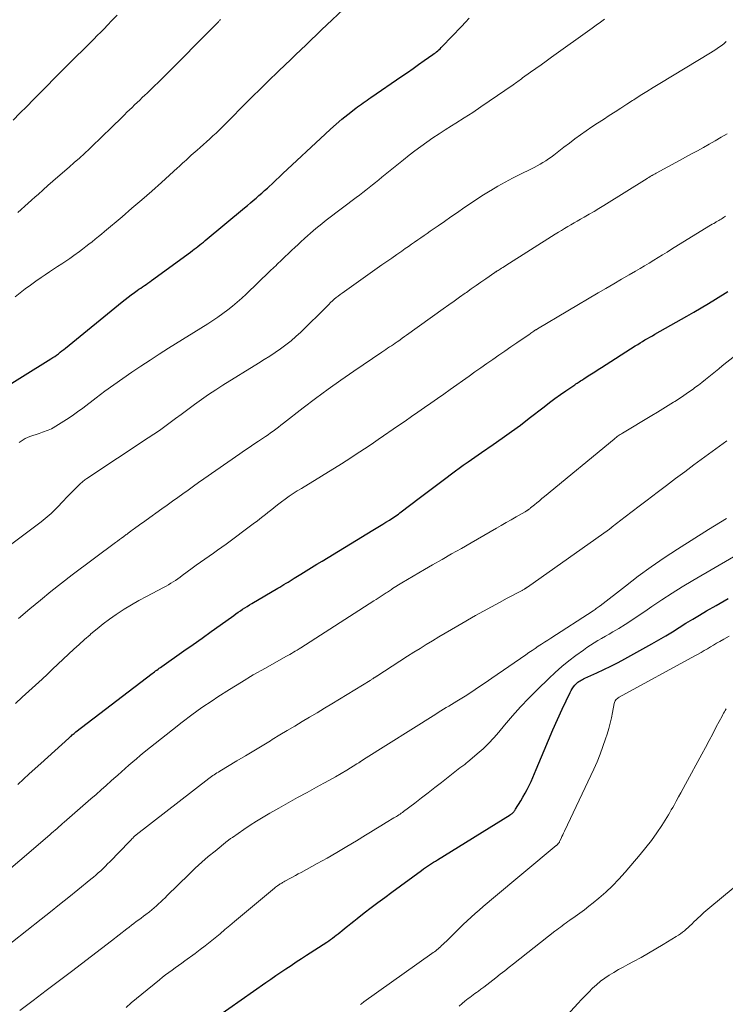
# Model space of a CAD drawing. Units: feet. Extents: x 1924996 to 1930043, y 530000 to 535000.
# Drawn here: x 1926457 to 1926571, y 531511 to 531671 of the extents above; entities that cross this region are included whole.
import ezdxf

# ---------------------------------------------------------------- set-up
doc = ezdxf.new("R2010")
doc.units = ezdxf.units.FT
doc.header["$LTSCALE"] = 100
doc.header["$MEASUREMENT"] = 0
doc.layers.add('CONTOUR INDEX', color=32, linetype='Continuous', lineweight=25)
doc.layers.add('CONTOUR INTERMEDIATE', color=40, linetype='Continuous', lineweight=15)

msp = doc.modelspace()

# ---------------------------------------------------------------- linework, layer by layer
at = {"layer": 'CONTOUR INDEX', "flags": 128}
for points, elevation in [([(1926512.82, 531657.47), (1926513.13, 531657.68), (1926513.44, 531657.89), (1926513.75, 531658.1), (1926518.75, 531661.56), (1926519.67, 531662.19), (1926520.58, 531662.83), (1926521.48, 531663.46), (1926522.39, 531664.1), (1926523.79, 531665.09), (1926524, 531665.23), (1926524.2, 531665.38), (1926524.4, 531665.54), (1926524.59, 531665.7), (1926524.78, 531665.86), (1926524.96, 531666.03), (1926525.14, 531666.2), (1926525.31, 531666.38), (1926528.43, 531669.65), (1926529.06, 531670.33), (1926529.69, 531671)], 920), ([(1926452.19, 531609.76), (1926461.9, 531615.76), (1926462.21, 531615.95), (1926462.51, 531616.16), (1926462.81, 531616.37), (1926463.11, 531616.58), (1926463.4, 531616.81), (1926463.69, 531617.03), (1926463.97, 531617.26), (1926464.26, 531617.49), (1926473.43, 531624.98), (1926473.92, 531625.37), (1926474.42, 531625.76), (1926474.92, 531626.14), (1926475.43, 531626.51), (1926475.87, 531626.82), (1926476.16, 531627.03), (1926476.45, 531627.23), (1926476.75, 531627.44), (1926477.04, 531627.63), (1926477.34, 531627.83), (1926477.63, 531628.03), (1926477.92, 531628.24), (1926478.21, 531628.45), (1926484.54, 531633.07), (1926484.84, 531633.3), (1926485.14, 531633.52), (1926485.44, 531633.75), (1926485.73, 531633.98), (1926486.02, 531634.21), (1926486.31, 531634.45), (1926486.6, 531634.69), (1926486.89, 531634.92), (1926493.28, 531640.24), (1926493.75, 531640.63), (1926494.22, 531641.03), (1926494.68, 531641.42), (1926495.15, 531641.82), (1926495.61, 531642.22), (1926496.08, 531642.62), (1926496.53, 531643.03), (1926496.98, 531643.44), (1926497.23, 531643.66), (1926497.8, 531644.19), (1926498.37, 531644.72), (1926498.93, 531645.25), (1926499.5, 531645.78), (1926506.32, 531652.18), (1926507.21, 531653), (1926508.12, 531653.8), (1926509.05, 531654.58), (1926509.99, 531655.34), (1926511.3, 531656.37), (1926511.6, 531656.59), (1926511.9, 531656.82), (1926512.21, 531657.04), (1926512.51, 531657.25), (1926512.82, 531657.47)], 920), ([(1926456.54, 531546.76), (1926458.39, 531548.46), (1926460.24, 531550.16), (1926464.8, 531554.29), (1926464.85, 531554.33), (1926464.89, 531554.37), (1926464.94, 531554.41), (1926464.98, 531554.45), (1926465.03, 531554.49), (1926465.07, 531554.53), (1926465.12, 531554.57), (1926465.16, 531554.61), (1926465.36, 531554.79), (1926465.51, 531554.91), (1926465.66, 531555.04), (1926465.81, 531555.16), (1926465.96, 531555.28), (1926478.29, 531564.73), (1926478.48, 531564.88), (1926478.67, 531565.02), (1926478.87, 531565.16), (1926479.07, 531565.31), (1926479.26, 531565.45), (1926479.46, 531565.59), (1926479.66, 531565.73), (1926479.86, 531565.87), (1926483.46, 531568.4), (1926484.93, 531569.44), (1926486.4, 531570.48), (1926487.86, 531571.53), (1926489.32, 531572.58), (1926491.53, 531574.16), (1926491.88, 531574.42), (1926492.24, 531574.67), (1926492.61, 531574.92), (1926492.97, 531575.16), (1926493.34, 531575.4), (1926493.71, 531575.63), (1926494.08, 531575.86), (1926494.46, 531576.09), (1926498.66, 531578.56), (1926499, 531578.76), (1926499.34, 531578.96), (1926499.67, 531579.17), (1926500, 531579.37), (1926500.34, 531579.58), (1926500.67, 531579.78), (1926501, 531579.99), (1926501.33, 531580.19), (1926502.4, 531580.85), (1926503.26, 531581.39), (1926504.13, 531581.92), (1926505, 531582.45), (1926505.87, 531582.98), (1926514.08, 531587.96), (1926514.61, 531588.29), (1926515.14, 531588.61), (1926515.67, 531588.94), (1926516.19, 531589.27), (1926516.75, 531589.63), (1926517, 531589.78), (1926517.24, 531589.94), (1926517.48, 531590.1), (1926517.72, 531590.27), (1926517.96, 531590.43), (1926518.2, 531590.6), (1926518.43, 531590.77), (1926518.67, 531590.95), (1926521.58, 531593.15), (1926522.66, 531593.97), (1926523.74, 531594.79), (1926524.82, 531595.61), (1926525.9, 531596.43), (1926526.83, 531597.14), (1926527.44, 531597.6), (1926528.06, 531598.05), (1926528.69, 531598.5), (1926529.33, 531598.94), (1926529.5, 531599.05), (1926530.05, 531599.43), (1926530.6, 531599.81), (1926531.15, 531600.18), (1926531.7, 531600.56), (1926533.57, 531601.85), (1926535.05, 531602.89), (1926536.52, 531603.95), (1926537.97, 531605.03), (1926539.4, 531606.12), (1926541.82, 531608), (1926542.69, 531608.66), (1926543.57, 531609.32), (1926544.46, 531609.95), (1926545.35, 531610.58), (1926546.79, 531611.56), (1926546.98, 531611.69), (1926547.16, 531611.81), (1926547.35, 531611.93), (1926547.53, 531612.05), (1926547.72, 531612.17), (1926547.91, 531612.29), (1926548.09, 531612.41), (1926548.28, 531612.53), (1926548.98, 531612.98), (1926549.51, 531613.33), (1926550.05, 531613.67), (1926550.59, 531614.02), (1926551.13, 531614.36), (1926556.6, 531617.85), (1926556.99, 531618.09), (1926557.39, 531618.34), (1926557.78, 531618.58), (1926558.17, 531618.81), (1926558.57, 531619.05), (1926558.97, 531619.28), (1926559.37, 531619.51), (1926559.77, 531619.74), (1926564.94, 531622.67), (1926566.11, 531623.34), (1926567.28, 531624.02), (1926568.45, 531624.72), (1926569.61, 531625.42), (1926571.62, 531626.66)], 940), ([(1926488.73, 531509.02), (1926496.71, 531514.64), (1926497.53, 531515.21), (1926498.35, 531515.78), (1926499.17, 531516.34), (1926499.99, 531516.89), (1926500.82, 531517.44), (1926501.65, 531517.99), (1926502.48, 531518.54), (1926503.31, 531519.08), (1926506.59, 531521.22), (1926506.91, 531521.43), (1926507.22, 531521.65), (1926507.53, 531521.87), (1926507.84, 531522.1), (1926508.15, 531522.33), (1926508.45, 531522.57), (1926508.75, 531522.81), (1926509.05, 531523.05), (1926509.47, 531523.39), (1926509.97, 531523.8), (1926510.48, 531524.21), (1926511, 531524.62), (1926511.51, 531525.02), (1926512.67, 531525.93), (1926513.78, 531526.79), (1926514.88, 531527.63), (1926516, 531528.46), (1926517.12, 531529.29), (1926521.98, 531532.84), (1926522.29, 531533.06), (1926522.61, 531533.29), (1926522.93, 531533.51), (1926523.25, 531533.72), (1926523.57, 531533.93), (1926523.89, 531534.14), (1926524.22, 531534.35), (1926524.55, 531534.55), (1926536.3, 531541.83), (1926536.38, 531541.88), (1926536.46, 531541.93), (1926536.54, 531541.99), (1926536.62, 531542.05), (1926536.69, 531542.11), (1926536.76, 531542.17), (1926536.83, 531542.24), (1926536.89, 531542.31), (1926536.92, 531542.34), (1926536.99, 531542.44), (1926537.06, 531542.53), (1926537.13, 531542.63), (1926537.19, 531542.73), (1926538.04, 531544.1), (1926538.4, 531544.71), (1926538.75, 531545.33), (1926539.09, 531545.95), (1926539.41, 531546.59), (1926539.71, 531547.23), (1926540.01, 531547.87), (1926540.29, 531548.52), (1926540.56, 531549.18), (1926541.81, 531552.25), (1926542.51, 531553.95), (1926543.23, 531555.64), (1926543.98, 531557.31), (1926544.75, 531558.98), (1926546.02, 531561.68), (1926546.18, 531561.99), (1926546.36, 531562.28), (1926546.57, 531562.56), (1926546.79, 531562.83), (1926546.96, 531563.01), (1926547.12, 531563.17), (1926547.28, 531563.32), (1926547.45, 531563.45), (1926547.64, 531563.58), (1926547.83, 531563.69), (1926548.02, 531563.8), (1926548.22, 531563.9), (1926548.42, 531563.99), (1926550.35, 531564.86), (1926551.51, 531565.4), (1926552.66, 531565.96), (1926553.8, 531566.54), (1926554.93, 531567.15), (1926559.3, 531569.55), (1926560.43, 531570.19), (1926561.54, 531570.84), (1926562.64, 531571.51), (1926563.73, 531572.2), (1926564.81, 531572.89), (1926565.91, 531573.57), (1926567.01, 531574.23), (1926568.13, 531574.88), (1926569.71, 531575.79), (1926571.63, 531576.88)], 960)]:
    msp.add_lwpolyline(points, dxfattribs=dict(at, elevation=elevation))
at = {"layer": 'CONTOUR INTERMEDIATE', "flags": 128}
for points, elevation in [([(1926455.76, 531654.46), (1926456.86, 531655.57), (1926457.97, 531656.68), (1926459.07, 531657.79), (1926460.17, 531658.9), (1926461.27, 531660.01), (1926462.37, 531661.12), (1926463.77, 531662.53), (1926464.38, 531663.14), (1926464.99, 531663.75), (1926465.6, 531664.36), (1926466.22, 531664.97), (1926466.83, 531665.57), (1926467.44, 531666.18), (1926468.05, 531666.78), (1926468.67, 531667.39), (1926468.87, 531667.6), (1926469.42, 531668.15), (1926469.97, 531668.7), (1926470.52, 531669.26), (1926471.06, 531669.83), (1926471.79, 531670.59), (1926472.62, 531671.45)], 908), ([(1926456.09, 531625.8), (1926456.91, 531626.45), (1926457.74, 531627.1), (1926458.58, 531627.72), (1926459.44, 531628.33), (1926460.33, 531628.94), (1926460.98, 531629.39), (1926461.65, 531629.84), (1926462.31, 531630.28), (1926462.98, 531630.71), (1926463.65, 531631.14), (1926464.32, 531631.59), (1926464.97, 531632.04), (1926465.62, 531632.51), (1926466.51, 531633.16), (1926467.04, 531633.55), (1926467.55, 531633.94), (1926468.07, 531634.34), (1926468.58, 531634.74), (1926469.09, 531635.15), (1926469.59, 531635.56), (1926470.09, 531635.98), (1926470.59, 531636.39), (1926473.42, 531638.78), (1926475.03, 531640.16), (1926476.64, 531641.54), (1926478.23, 531642.95), (1926479.81, 531644.36), (1926482.4, 531646.7), (1926482.68, 531646.95), (1926482.96, 531647.21), (1926483.24, 531647.47), (1926483.52, 531647.73), (1926483.8, 531647.98), (1926484.08, 531648.24), (1926484.36, 531648.49), (1926484.65, 531648.75), (1926485.58, 531649.56), (1926486.1, 531650.02), (1926486.62, 531650.49), (1926487.13, 531650.95), (1926487.65, 531651.42), (1926488.16, 531651.89), (1926488.67, 531652.36), (1926489.17, 531652.84), (1926489.66, 531653.33), (1926494.37, 531658.05), (1926494.91, 531658.6), (1926495.46, 531659.15), (1926496.01, 531659.69), (1926496.56, 531660.24), (1926497.11, 531660.78), (1926497.66, 531661.32), (1926498.22, 531661.86), (1926498.78, 531662.4), (1926499.87, 531663.43), (1926500.71, 531664.24), (1926501.56, 531665.04), (1926502.4, 531665.85), (1926503.24, 531666.66), (1926504.09, 531667.47), (1926504.93, 531668.27), (1926505.77, 531669.08), (1926506.62, 531669.88), (1926509.25, 531672.38)], 916), ([(1926456.55, 531639.48), (1926457.1, 531639.99), (1926457.66, 531640.49), (1926458.22, 531641), (1926458.78, 531641.5), (1926459.34, 531642), (1926459.82, 531642.42), (1926460.62, 531643.13), (1926461.42, 531643.83), (1926462.23, 531644.54), (1926463.03, 531645.25), (1926464.86, 531646.85), (1926465.69, 531647.58), (1926466.51, 531648.31), (1926467.32, 531649.06), (1926468.13, 531649.81), (1926468.93, 531650.57), (1926469.73, 531651.33), (1926470.53, 531652.1), (1926471.32, 531652.87), (1926473.81, 531655.31), (1926474.22, 531655.72), (1926474.63, 531656.12), (1926475.04, 531656.51), (1926475.46, 531656.91), (1926475.88, 531657.31), (1926476.29, 531657.7), (1926476.71, 531658.1), (1926477.13, 531658.49), (1926477.49, 531658.84), (1926478.09, 531659.41), (1926478.68, 531659.99), (1926479.26, 531660.57), (1926479.85, 531661.15), (1926488.95, 531670.3), (1926489.03, 531670.39), (1926489.12, 531670.47), (1926489.2, 531670.56), (1926489.29, 531670.64), (1926489.35, 531670.71), (1926489.4, 531670.76)], 912), ([(1926456.76, 531602.17), (1926457.07, 531602.42), (1926457.4, 531602.64), (1926457.74, 531602.84), (1926458.1, 531603.01), (1926458.47, 531603.16), (1926459.97, 531603.67), (1926460.27, 531603.77), (1926460.56, 531603.87), (1926460.85, 531603.97), (1926461.14, 531604.06), (1926461.43, 531604.17), (1926461.71, 531604.28), (1926461.99, 531604.42), (1926462.26, 531604.57), (1926463.54, 531605.36), (1926464.44, 531605.93), (1926465.33, 531606.52), (1926466.19, 531607.14), (1926467.05, 531607.77), (1926469.22, 531609.44), (1926470.64, 531610.51), (1926472.08, 531611.56), (1926473.53, 531612.59), (1926475, 531613.6), (1926476.47, 531614.59), (1926477.96, 531615.56), (1926479.46, 531616.53), (1926480.96, 531617.48), (1926487.31, 531621.44), (1926488.14, 531621.97), (1926488.96, 531622.52), (1926489.76, 531623.1), (1926490.56, 531623.69), (1926491.33, 531624.3), (1926492.09, 531624.93), (1926492.83, 531625.58), (1926493.55, 531626.26), (1926497.38, 531629.94), (1926497.61, 531630.16), (1926497.85, 531630.39), (1926498.09, 531630.62), (1926498.33, 531630.85), (1926498.57, 531631.08), (1926498.8, 531631.3), (1926499.04, 531631.53), (1926499.28, 531631.76), (1926500.96, 531633.36), (1926501.45, 531633.83), (1926501.94, 531634.29), (1926502.43, 531634.75), (1926502.93, 531635.21), (1926503.05, 531635.32), (1926503.49, 531635.72), (1926503.94, 531636.12), (1926504.39, 531636.5), (1926504.85, 531636.89), (1926505.32, 531637.26), (1926505.78, 531637.63), (1926506.25, 531638), (1926506.73, 531638.37), (1926511.36, 531641.89), (1926511.89, 531642.3), (1926512.42, 531642.7), (1926512.94, 531643.11), (1926513.47, 531643.52), (1926513.99, 531643.94), (1926514.51, 531644.35), (1926515.02, 531644.77), (1926515.54, 531645.19), (1926519.01, 531648), (1926519.95, 531648.75), (1926520.89, 531649.47), (1926521.86, 531650.18), (1926522.83, 531650.88), (1926523.81, 531651.56), (1926524.8, 531652.22), (1926525.8, 531652.88), (1926526.81, 531653.52), (1926527.52, 531653.97), (1926528.89, 531654.83), (1926530.25, 531655.71), (1926531.59, 531656.61), (1926532.93, 531657.51), (1926536.8, 531660.17), (1926537, 531660.31), (1926537.19, 531660.44), (1926537.38, 531660.58), (1926537.57, 531660.72), (1926537.76, 531660.86), (1926537.95, 531661), (1926538.14, 531661.14), (1926538.33, 531661.28), (1926539.63, 531662.21), (1926540.48, 531662.81), (1926541.32, 531663.42), (1926542.16, 531664.02), (1926543, 531664.63), (1926549.59, 531669.35), (1926550.27, 531669.84), (1926550.95, 531670.33), (1926551.63, 531670.82)], 924), ([(1926455.13, 531585.43), (1926460.33, 531589.36), (1926460.66, 531589.62), (1926460.99, 531589.88), (1926461.31, 531590.15), (1926461.63, 531590.42), (1926461.94, 531590.71), (1926462.24, 531591), (1926462.54, 531591.29), (1926462.84, 531591.59), (1926463.96, 531592.76), (1926464.44, 531593.26), (1926464.92, 531593.76), (1926465.41, 531594.26), (1926465.9, 531594.75), (1926466.64, 531595.5), (1926466.76, 531595.62), (1926466.89, 531595.73), (1926467.01, 531595.84), (1926467.15, 531595.95), (1926467.28, 531596.06), (1926467.42, 531596.16), (1926467.56, 531596.26), (1926467.7, 531596.35), (1926477.68, 531602.94), (1926478.58, 531603.54), (1926479.48, 531604.16), (1926480.36, 531604.79), (1926481.24, 531605.43), (1926482.11, 531606.07), (1926482.98, 531606.72), (1926483.85, 531607.37), (1926484.72, 531608.01), (1926485.19, 531608.37), (1926486.31, 531609.17), (1926487.45, 531609.96), (1926488.6, 531610.73), (1926489.76, 531611.47), (1926495.56, 531615.07), (1926496.46, 531615.64), (1926497.35, 531616.21), (1926498.24, 531616.79), (1926499.12, 531617.38), (1926499.98, 531618), (1926500.81, 531618.65), (1926501.61, 531619.35), (1926502.38, 531620.08), (1926506.65, 531624.31), (1926506.94, 531624.59), (1926507.23, 531624.87), (1926507.52, 531625.14), (1926507.82, 531625.41), (1926508.12, 531625.68), (1926508.44, 531625.93), (1926508.75, 531626.18), (1926509.08, 531626.41), (1926515.55, 531630.97), (1926516.35, 531631.53), (1926517.14, 531632.09), (1926517.94, 531632.65), (1926518.74, 531633.21), (1926519.32, 531633.62), (1926519.83, 531633.98), (1926520.34, 531634.33), (1926520.84, 531634.68), (1926521.35, 531635.03), (1926521.86, 531635.38), (1926522.37, 531635.73), (1926522.88, 531636.09), (1926523.38, 531636.44), (1926524.64, 531637.31), (1926525.69, 531638.04), (1926526.73, 531638.76), (1926527.77, 531639.49), (1926528.82, 531640.21), (1926529.87, 531640.93), (1926530.92, 531641.63), (1926531.99, 531642.32), (1926533.07, 531642.99), (1926533.19, 531643.06), (1926534.35, 531643.75), (1926535.51, 531644.41), (1926536.7, 531645.04), (1926537.89, 531645.64), (1926539.76, 531646.55), (1926540.23, 531646.79), (1926540.71, 531647.04), (1926541.18, 531647.3), (1926541.64, 531647.58), (1926542.09, 531647.86), (1926542.54, 531648.16), (1926542.98, 531648.47), (1926543.41, 531648.79), (1926545.03, 531650.06), (1926545.92, 531650.74), (1926546.82, 531651.41), (1926547.72, 531652.06), (1926548.64, 531652.71), (1926549.56, 531653.34), (1926550.49, 531653.96), (1926551.43, 531654.57), (1926552.37, 531655.18), (1926553.33, 531655.8), (1926554.28, 531656.41), (1926555.23, 531657.02), (1926556.17, 531657.64), (1926556.36, 531657.76), (1926557.4, 531658.44), (1926558.45, 531659.11), (1926559.5, 531659.76), (1926560.56, 531660.41), (1926568.8, 531665.35), (1926569.24, 531665.62), (1926569.67, 531665.9), (1926570.1, 531666.2), (1926570.52, 531666.51), (1926570.93, 531666.83), (1926571.32, 531667.17)], 928), ([(1926456.67, 531573.67), (1926458.5, 531575.23), (1926460.19, 531576.65), (1926461.89, 531578.03), (1926463.62, 531579.39), (1926465.37, 531580.72), (1926472.38, 531585.96), (1926472.71, 531586.21), (1926473.04, 531586.45), (1926473.36, 531586.7), (1926473.69, 531586.95), (1926474.11, 531587.26), (1926474.23, 531587.35), (1926474.35, 531587.44), (1926474.46, 531587.53), (1926474.58, 531587.62), (1926474.69, 531587.7), (1926474.81, 531587.79), (1926474.93, 531587.88), (1926475.04, 531587.97), (1926475.64, 531588.4), (1926476.05, 531588.7), (1926476.47, 531589), (1926476.89, 531589.3), (1926477.31, 531589.6), (1926479.9, 531591.45), (1926480.75, 531592.05), (1926481.6, 531592.66), (1926482.45, 531593.27), (1926483.29, 531593.87), (1926484.14, 531594.48), (1926484.99, 531595.09), (1926485.84, 531595.69), (1926486.69, 531596.29), (1926492.52, 531600.37), (1926493.27, 531600.89), (1926494.03, 531601.41), (1926494.79, 531601.92), (1926495.55, 531602.42), (1926496.21, 531602.85), (1926496.65, 531603.14), (1926497.08, 531603.44), (1926497.5, 531603.74), (1926497.93, 531604.04), (1926498.34, 531604.35), (1926498.76, 531604.67), (1926499.18, 531604.99), (1926499.59, 531605.31), (1926502.76, 531607.79), (1926504.78, 531609.34), (1926506.81, 531610.85), (1926508.88, 531612.32), (1926510.97, 531613.77), (1926515.55, 531616.86), (1926515.86, 531617.07), (1926516.16, 531617.27), (1926516.47, 531617.48), (1926516.78, 531617.68), (1926517.09, 531617.89), (1926517.39, 531618.09), (1926517.7, 531618.3), (1926518, 531618.52), (1926518.11, 531618.59), (1926518.47, 531618.85), (1926518.83, 531619.1), (1926519.18, 531619.35), (1926519.54, 531619.61), (1926525.48, 531623.86), (1926526.36, 531624.49), (1926527.25, 531625.12), (1926528.13, 531625.76), (1926529.02, 531626.39), (1926529.23, 531626.53), (1926530.01, 531627.09), (1926530.8, 531627.64), (1926531.59, 531628.2), (1926532.38, 531628.74), (1926533.83, 531629.75), (1926533.89, 531629.79), (1926533.96, 531629.84), (1926534.03, 531629.88), (1926534.1, 531629.93), (1926534.17, 531629.97), (1926534.24, 531630.01), (1926534.31, 531630.06), (1926534.38, 531630.1), (1926534.7, 531630.3), (1926534.93, 531630.44), (1926535.16, 531630.58), (1926535.39, 531630.73), (1926535.62, 531630.87), (1926543.64, 531635.96), (1926544.14, 531636.27), (1926544.65, 531636.58), (1926545.15, 531636.88), (1926545.66, 531637.19), (1926546.17, 531637.49), (1926546.68, 531637.78), (1926547.19, 531638.08), (1926547.7, 531638.37), (1926548.3, 531638.72), (1926549.1, 531639.19), (1926549.91, 531639.66), (1926550.71, 531640.14), (1926551.5, 531640.63), (1926558.52, 531645), (1926558.6, 531645.05), (1926558.69, 531645.11), (1926558.78, 531645.16), (1926558.86, 531645.22), (1926558.94, 531645.26), (1926558.99, 531645.29), (1926559.04, 531645.32), (1926559.09, 531645.35), (1926559.14, 531645.39), (1926559.2, 531645.42), (1926559.25, 531645.45), (1926559.3, 531645.48), (1926559.35, 531645.5), (1926559.48, 531645.58), (1926559.6, 531645.64), (1926559.72, 531645.7), (1926559.84, 531645.77), (1926559.96, 531645.83), (1926563.76, 531647.9), (1926564.73, 531648.43), (1926565.7, 531648.96), (1926566.67, 531649.5), (1926567.63, 531650.03), (1926568.59, 531650.58), (1926569.55, 531651.12), (1926570.51, 531651.67), (1926571.46, 531652.23)], 932), ([(1926456.16, 531559.9), (1926457.24, 531560.89), (1926458.32, 531561.87), (1926459.39, 531562.86), (1926460.46, 531563.85), (1926461.32, 531564.65), (1926462.18, 531565.46), (1926463.04, 531566.26), (1926463.9, 531567.07), (1926464.75, 531567.87), (1926465.61, 531568.67), (1926466.48, 531569.47), (1926467.35, 531570.26), (1926468.24, 531571.03), (1926468.39, 531571.17), (1926469.37, 531572), (1926470.37, 531572.8), (1926471.4, 531573.56), (1926472.45, 531574.3), (1926472.62, 531574.42), (1926473.78, 531575.17), (1926474.96, 531575.9), (1926476.16, 531576.59), (1926477.38, 531577.25), (1926480.17, 531578.71), (1926480.57, 531578.92), (1926480.95, 531579.14), (1926481.34, 531579.37), (1926481.72, 531579.6), (1926482.09, 531579.84), (1926482.46, 531580.09), (1926482.82, 531580.34), (1926483.18, 531580.61), (1926484.78, 531581.8), (1926485.46, 531582.3), (1926486.15, 531582.79), (1926486.84, 531583.28), (1926487.53, 531583.77), (1926488.22, 531584.26), (1926488.91, 531584.75), (1926489.6, 531585.24), (1926490.28, 531585.74), (1926494.69, 531589), (1926495.35, 531589.5), (1926496.02, 531590.01), (1926496.67, 531590.53), (1926497.32, 531591.05), (1926497.41, 531591.12), (1926498.02, 531591.61), (1926498.63, 531592.09), (1926499.25, 531592.56), (1926499.88, 531593.02), (1926500.52, 531593.47), (1926501.17, 531593.91), (1926501.82, 531594.34), (1926502.48, 531594.75), (1926508.97, 531598.76), (1926509.72, 531599.23), (1926510.48, 531599.7), (1926511.23, 531600.19), (1926511.98, 531600.67), (1926512.72, 531601.17), (1926513.46, 531601.66), (1926514.2, 531602.16), (1926514.94, 531602.67), (1926518.23, 531604.94), (1926519.28, 531605.67), (1926520.33, 531606.4), (1926521.38, 531607.12), (1926522.43, 531607.85), (1926523.48, 531608.59), (1926524.52, 531609.32), (1926525.57, 531610.05), (1926526.61, 531610.79), (1926529.66, 531612.95), (1926530.62, 531613.63), (1926531.59, 531614.31), (1926532.56, 531614.99), (1926533.52, 531615.67), (1926534.49, 531616.35), (1926535.46, 531617.02), (1926536.43, 531617.69), (1926537.41, 531618.36), (1926539.39, 531619.72), (1926539.54, 531619.82), (1926539.69, 531619.92), (1926539.84, 531620.03), (1926539.99, 531620.13), (1926540.14, 531620.23), (1926540.22, 531620.28), (1926540.29, 531620.33), (1926540.37, 531620.38), (1926540.45, 531620.43), (1926540.52, 531620.48), (1926540.6, 531620.53), (1926540.68, 531620.58), (1926540.76, 531620.63), (1926550.6, 531626.44), (1926551.85, 531627.17), (1926553.1, 531627.91), (1926554.36, 531628.65), (1926555.61, 531629.38), (1926556.65, 531629.99), (1926557.38, 531630.42), (1926558.11, 531630.85), (1926558.85, 531631.29), (1926559.58, 531631.73), (1926560.31, 531632.17), (1926561.03, 531632.61), (1926561.76, 531633.06), (1926562.49, 531633.51), (1926568.52, 531637.24), (1926568.78, 531637.4), (1926569.05, 531637.56), (1926569.31, 531637.71), (1926569.58, 531637.87), (1926569.73, 531637.95), (1926569.92, 531638.07), (1926570.12, 531638.18), (1926570.31, 531638.29), (1926570.5, 531638.41), (1926570.69, 531638.52), (1926570.87, 531638.64), (1926571.06, 531638.76), (1926571.24, 531638.88)], 936), ([(1926451.95, 531530.28), (1926461.7, 531538.6), (1926462, 531538.85), (1926462.3, 531539.11), (1926462.6, 531539.37), (1926462.89, 531539.63), (1926463.19, 531539.89), (1926463.48, 531540.15), (1926463.78, 531540.41), (1926464.07, 531540.67), (1926468.38, 531544.44), (1926469.21, 531545.16), (1926470.03, 531545.89), (1926470.86, 531546.61), (1926471.69, 531547.34), (1926472.12, 531547.72), (1926472.73, 531548.26), (1926473.33, 531548.8), (1926473.94, 531549.33), (1926474.54, 531549.88), (1926475.15, 531550.41), (1926475.76, 531550.94), (1926476.38, 531551.46), (1926477.01, 531551.97), (1926481.58, 531555.64), (1926483.16, 531556.86), (1926484.75, 531558.06), (1926486.38, 531559.21), (1926488.03, 531560.33), (1926488.96, 531560.95), (1926490.86, 531562.16), (1926492.77, 531563.36), (1926494.7, 531564.51), (1926496.66, 531565.63), (1926499.97, 531567.49), (1926500.28, 531567.66), (1926500.59, 531567.83), (1926500.89, 531568.01), (1926501.2, 531568.19), (1926501.5, 531568.37), (1926501.81, 531568.55), (1926502.11, 531568.74), (1926502.4, 531568.93), (1926514.24, 531576.53), (1926514.58, 531576.75), (1926514.92, 531576.97), (1926515.25, 531577.18), (1926515.59, 531577.4), (1926515.92, 531577.62), (1926516.09, 531577.73), (1926516.25, 531577.84), (1926516.42, 531577.95), (1926516.59, 531578.06), (1926516.76, 531578.17), (1926516.93, 531578.28), (1926517.1, 531578.39), (1926517.27, 531578.5), (1926518.75, 531579.42), (1926519.67, 531579.98), (1926520.59, 531580.53), (1926521.51, 531581.08), (1926522.44, 531581.61), (1926523.71, 531582.34), (1926525.28, 531583.24), (1926526.84, 531584.14), (1926528.41, 531585.03), (1926529.98, 531585.93), (1926534.09, 531588.28), (1926534.89, 531588.74), (1926535.69, 531589.2), (1926536.49, 531589.66), (1926537.29, 531590.13), (1926538.77, 531590.98), (1926538.83, 531591.02), (1926538.89, 531591.06), (1926538.95, 531591.09), (1926539.01, 531591.13), (1926539.07, 531591.17), (1926539.13, 531591.21), (1926539.19, 531591.25), (1926539.24, 531591.29), (1926539.3, 531591.33), (1926539.38, 531591.39), (1926539.46, 531591.45), (1926539.54, 531591.52), (1926539.62, 531591.58), (1926540.27, 531592.11), (1926540.67, 531592.43), (1926541.07, 531592.76), (1926541.47, 531593.09), (1926541.87, 531593.42), (1926553.17, 531602.76), (1926553.34, 531602.89), (1926553.5, 531603.02), (1926553.66, 531603.14), (1926553.83, 531603.26), (1926554, 531603.37), (1926554.17, 531603.49), (1926554.35, 531603.6), (1926554.53, 531603.71), (1926559.3, 531606.57), (1926560.18, 531607.1), (1926561.05, 531607.63), (1926561.91, 531608.17), (1926562.78, 531608.71), (1926562.99, 531608.84), (1926563.74, 531609.33), (1926564.49, 531609.83), (1926565.23, 531610.34), (1926565.96, 531610.86), (1926566.27, 531611.09), (1926566.83, 531611.51), (1926567.39, 531611.94), (1926567.95, 531612.38), (1926568.5, 531612.82), (1926569.04, 531613.27), (1926569.59, 531613.71), (1926570.13, 531614.16), (1926570.68, 531614.6), (1926572.67, 531616.21)], 944), ([(1926453.32, 531519.43), (1926460.33, 531524.93), (1926461.82, 531526.1), (1926463.31, 531527.28), (1926464.78, 531528.47), (1926466.26, 531529.67), (1926468.39, 531531.41), (1926468.79, 531531.74), (1926469.19, 531532.08), (1926469.58, 531532.43), (1926469.97, 531532.78), (1926470.35, 531533.14), (1926470.72, 531533.5), (1926471.09, 531533.87), (1926471.46, 531534.24), (1926474.64, 531537.53), (1926474.77, 531537.66), (1926474.9, 531537.79), (1926475.02, 531537.93), (1926475.15, 531538.06), (1926475.32, 531538.25), (1926475.36, 531538.29), (1926475.4, 531538.32), (1926475.43, 531538.36), (1926475.47, 531538.4), (1926475.52, 531538.44), (1926475.54, 531538.46), (1926475.55, 531538.47), (1926475.57, 531538.49), (1926475.58, 531538.5), (1926475.64, 531538.55), (1926475.66, 531538.57), (1926475.68, 531538.58), (1926475.69, 531538.59), (1926475.71, 531538.61), (1926487.51, 531547.72), (1926487.72, 531547.88), (1926487.94, 531548.03), (1926488.15, 531548.19), (1926488.37, 531548.34), (1926488.59, 531548.48), (1926488.81, 531548.63), (1926489.04, 531548.77), (1926489.26, 531548.9), (1926492.05, 531550.58), (1926493.41, 531551.39), (1926494.76, 531552.21), (1926496.12, 531553.04), (1926497.48, 531553.86), (1926497.78, 531554.05), (1926498.99, 531554.78), (1926500.19, 531555.5), (1926501.4, 531556.23), (1926502.61, 531556.95), (1926503.82, 531557.67), (1926505.03, 531558.39), (1926506.24, 531559.12), (1926507.44, 531559.85), (1926513.61, 531563.63), (1926513.72, 531563.69), (1926513.82, 531563.76), (1926513.92, 531563.82), (1926514.02, 531563.89), (1926514.06, 531563.91), (1926514.14, 531563.96), (1926514.23, 531564.02), (1926514.31, 531564.07), (1926514.4, 531564.13), (1926514.48, 531564.18), (1926514.57, 531564.23), (1926514.65, 531564.29), (1926514.74, 531564.34), (1926519.71, 531567.54), (1926520.71, 531568.18), (1926521.72, 531568.81), (1926522.73, 531569.44), (1926523.74, 531570.07), (1926524.76, 531570.68), (1926525.78, 531571.29), (1926526.81, 531571.89), (1926527.84, 531572.48), (1926530.73, 531574.13), (1926532.01, 531574.84), (1926533.29, 531575.55), (1926534.57, 531576.25), (1926535.86, 531576.94), (1926538.24, 531578.21), (1926538.34, 531578.27), (1926538.44, 531578.32), (1926538.53, 531578.37), (1926538.63, 531578.43), (1926538.7, 531578.47), (1926538.76, 531578.5), (1926538.81, 531578.54), (1926538.87, 531578.57), (1926538.93, 531578.61), (1926538.98, 531578.64), (1926539.03, 531578.68), (1926539.09, 531578.72), (1926539.14, 531578.75), (1926552.41, 531588.16), (1926552.46, 531588.21), (1926552.52, 531588.25), (1926552.58, 531588.29), (1926552.64, 531588.33), (1926552.7, 531588.38), (1926552.76, 531588.42), (1926552.81, 531588.46), (1926552.87, 531588.51), (1926554.98, 531590.13), (1926556.1, 531590.99), (1926557.21, 531591.85), (1926558.33, 531592.7), (1926559.44, 531593.56), (1926560.16, 531594.1), (1926561.64, 531595.22), (1926563.12, 531596.34), (1926564.61, 531597.45), (1926566.1, 531598.55), (1926571.43, 531602.46)], 948), ([(1926456.87, 531510.13), (1926459.01, 531511.73), (1926461.15, 531513.34), (1926463.28, 531514.96), (1926465.22, 531516.43), (1926466.85, 531517.67), (1926468.48, 531518.92), (1926470.1, 531520.17), (1926471.72, 531521.43), (1926474.19, 531523.35), (1926474.58, 531523.65), (1926474.96, 531523.94), (1926475.35, 531524.23), (1926475.74, 531524.52), (1926476.13, 531524.81), (1926476.52, 531525.1), (1926476.91, 531525.39), (1926477.29, 531525.68), (1926477.89, 531526.14), (1926478.27, 531526.44), (1926478.64, 531526.75), (1926479, 531527.07), (1926479.35, 531527.4), (1926479.7, 531527.73), (1926480.05, 531528.07), (1926480.4, 531528.4), (1926480.74, 531528.74), (1926484.26, 531532.19), (1926485.28, 531533.18), (1926486.33, 531534.14), (1926487.4, 531535.06), (1926488.5, 531535.97), (1926490.52, 531537.6), (1926490.62, 531537.68), (1926490.71, 531537.76), (1926490.81, 531537.83), (1926490.91, 531537.91), (1926491.01, 531537.98), (1926491.11, 531538.05), (1926491.21, 531538.12), (1926491.31, 531538.19), (1926493.15, 531539.46), (1926494.19, 531540.15), (1926495.23, 531540.82), (1926496.29, 531541.46), (1926497.36, 531542.09), (1926498.83, 531542.92), (1926500.35, 531543.78), (1926501.88, 531544.63), (1926503.41, 531545.47), (1926504.94, 531546.31), (1926506.12, 531546.95), (1926507.07, 531547.46), (1926508, 531547.99), (1926508.93, 531548.54), (1926509.85, 531549.09), (1926511.48, 531550.09), (1926511.59, 531550.15), (1926511.69, 531550.22), (1926511.79, 531550.28), (1926511.89, 531550.35), (1926511.94, 531550.38), (1926512.01, 531550.43), (1926512.09, 531550.49), (1926512.17, 531550.54), (1926512.24, 531550.59), (1926512.32, 531550.64), (1926512.4, 531550.69), (1926512.48, 531550.74), (1926512.56, 531550.79), (1926524.25, 531558.17), (1926524.68, 531558.44), (1926525.1, 531558.7), (1926525.53, 531558.96), (1926525.96, 531559.21), (1926526.38, 531559.47), (1926526.81, 531559.73), (1926527.24, 531559.99), (1926527.66, 531560.25), (1926529.02, 531561.1), (1926530.11, 531561.8), (1926531.2, 531562.51), (1926532.28, 531563.23), (1926533.35, 531563.97), (1926538.86, 531567.79), (1926539.36, 531568.14), (1926539.86, 531568.48), (1926540.37, 531568.82), (1926540.88, 531569.16), (1926541.39, 531569.5), (1926541.9, 531569.83), (1926542.41, 531570.17), (1926542.93, 531570.5), (1926549.75, 531574.91), (1926549.92, 531575.02), (1926550.09, 531575.14), (1926550.26, 531575.26), (1926550.42, 531575.38), (1926550.75, 531575.62), (1926550.81, 531575.66), (1926550.89, 531575.71), (1926554.99, 531578.93), (1926557.05, 531580.5), (1926559.15, 531582.03), (1926561.29, 531583.49), (1926563.46, 531584.9), (1926568.48, 531588.07), (1926569.44, 531588.68), (1926570.4, 531589.29), (1926571.36, 531589.9)], 952), ([(1926474.08, 531510.61), (1926474.92, 531511.34), (1926475.77, 531512.06), (1926476.63, 531512.78), (1926479.47, 531515.11), (1926479.98, 531515.51), (1926480.49, 531515.9), (1926481, 531516.29), (1926481.53, 531516.67), (1926482.05, 531517.04), (1926482.58, 531517.41), (1926483.1, 531517.79), (1926483.62, 531518.17), (1926485.28, 531519.37), (1926486.1, 531519.99), (1926486.92, 531520.61), (1926487.72, 531521.26), (1926488.52, 531521.91), (1926489.31, 531522.57), (1926490.09, 531523.24), (1926490.88, 531523.9), (1926491.67, 531524.56), (1926498.13, 531529.95), (1926498.3, 531530.09), (1926498.47, 531530.22), (1926498.64, 531530.35), (1926498.82, 531530.47), (1926498.95, 531530.56), (1926499.07, 531530.63), (1926499.19, 531530.71), (1926499.3, 531530.78), (1926499.42, 531530.85), (1926499.54, 531530.92), (1926499.67, 531530.99), (1926499.79, 531531.06), (1926499.91, 531531.13), (1926500.59, 531531.5), (1926501.06, 531531.75), (1926501.52, 531532), (1926501.98, 531532.26), (1926502.44, 531532.51), (1926505.04, 531533.94), (1926506.65, 531534.84), (1926508.24, 531535.75), (1926509.83, 531536.69), (1926511.4, 531537.64), (1926512.88, 531538.54), (1926513.71, 531539.05), (1926514.55, 531539.56), (1926515.38, 531540.06), (1926516.21, 531540.57), (1926517.48, 531541.33), (1926517.68, 531541.45), (1926517.88, 531541.58), (1926518.08, 531541.7), (1926518.28, 531541.83), (1926518.47, 531541.96), (1926518.67, 531542.1), (1926518.86, 531542.24), (1926519.05, 531542.38), (1926520.85, 531543.75), (1926521.94, 531544.58), (1926523.02, 531545.42), (1926524.11, 531546.26), (1926525.19, 531547.1), (1926528.19, 531549.46), (1926528.34, 531549.57), (1926528.49, 531549.69), (1926528.65, 531549.8), (1926528.8, 531549.9), (1926528.96, 531550.01), (1926529.11, 531550.13), (1926529.26, 531550.24), (1926529.41, 531550.36), (1926531, 531551.72), (1926531.92, 531552.55), (1926532.81, 531553.4), (1926533.65, 531554.3), (1926534.47, 531555.23), (1926535.4, 531556.36), (1926536.68, 531557.86), (1926537.99, 531559.32), (1926539.35, 531560.75), (1926540.74, 531562.14), (1926542.58, 531563.92), (1926543.64, 531564.9), (1926544.72, 531565.86), (1926545.84, 531566.78), (1926546.98, 531567.66), (1926548.18, 531568.55), (1926548.75, 531568.96), (1926549.33, 531569.36), (1926549.92, 531569.73), (1926550.53, 531570.09), (1926551.14, 531570.44), (1926551.75, 531570.79), (1926552.35, 531571.14), (1926552.96, 531571.5), (1926553.91, 531572.06), (1926554.98, 531572.71), (1926556.04, 531573.38), (1926557.08, 531574.07), (1926558.12, 531574.78), (1926559.28, 531575.59), (1926560.91, 531576.69), (1926562.55, 531577.77), (1926564.21, 531578.81), (1926565.9, 531579.82), (1926572.49, 531583.68)], 956), ([(1926512.08, 531511.1), (1926512.21, 531511.21), (1926512.34, 531511.31), (1926512.48, 531511.41), (1926512.61, 531511.51), (1926523.63, 531519.35), (1926523.84, 531519.5), (1926524.04, 531519.65), (1926524.25, 531519.81), (1926524.45, 531519.96), (1926524.65, 531520.13), (1926524.84, 531520.29), (1926525.03, 531520.46), (1926525.21, 531520.63), (1926525.4, 531520.8), (1926525.58, 531520.98), (1926525.76, 531521.15), (1926525.94, 531521.33), (1926528.09, 531523.45), (1926528.71, 531524.05), (1926529.34, 531524.65), (1926529.98, 531525.24), (1926530.63, 531525.82), (1926531.28, 531526.4), (1926531.94, 531526.97), (1926532.61, 531527.53), (1926533.27, 531528.09), (1926543.78, 531536.84), (1926543.83, 531536.89), (1926543.88, 531536.93), (1926543.93, 531536.97), (1926543.98, 531537.02), (1926544.03, 531537.07), (1926544.07, 531537.11), (1926544.11, 531537.17), (1926544.15, 531537.22), (1926544.19, 531537.27), (1926544.24, 531537.35), (1926544.3, 531537.43), (1926544.34, 531537.52), (1926544.39, 531537.61), (1926544.58, 531538.01), (1926544.72, 531538.3), (1926544.85, 531538.59), (1926544.99, 531538.88), (1926545.13, 531539.18), (1926549.86, 531549.24), (1926550.4, 531550.45), (1926550.91, 531551.66), (1926551.36, 531552.9), (1926551.79, 531554.15), (1926552.04, 531554.94), (1926552.3, 531555.81), (1926552.54, 531556.68), (1926552.74, 531557.55), (1926552.91, 531558.44), (1926553.18, 531559.87), (1926553.22, 531560.03), (1926553.28, 531560.19), (1926553.36, 531560.33), (1926553.46, 531560.47), (1926553.58, 531560.59), (1926553.7, 531560.71), (1926553.84, 531560.81), (1926553.99, 531560.9), (1926566.26, 531567.59), (1926566.77, 531567.88), (1926567.28, 531568.16), (1926567.78, 531568.46), (1926568.28, 531568.76), (1926568.78, 531569.06), (1926569.28, 531569.36), (1926569.78, 531569.65), (1926570.29, 531569.94), (1926570.97, 531570.32), (1926571.82, 531570.79)], 964), ([(1926528.06, 531510.84), (1926528.53, 531511.25), (1926528.96, 531511.61), (1926529.23, 531511.83), (1926529.5, 531512.04), (1926529.77, 531512.25), (1926530.05, 531512.45), (1926530.33, 531512.65), (1926530.61, 531512.86), (1926530.89, 531513.06), (1926531.17, 531513.26), (1926531.59, 531513.56), (1926532.08, 531513.91), (1926532.56, 531514.27), (1926533.04, 531514.64), (1926533.51, 531515.01), (1926534, 531515.41), (1926534.72, 531515.99), (1926535.44, 531516.57), (1926536.16, 531517.14), (1926536.88, 531517.71), (1926543.56, 531522.97), (1926543.86, 531523.2), (1926544.16, 531523.43), (1926544.46, 531523.65), (1926544.76, 531523.87), (1926545.07, 531524.09), (1926545.37, 531524.31), (1926545.68, 531524.53), (1926545.99, 531524.74), (1926546.87, 531525.36), (1926547.61, 531525.9), (1926548.35, 531526.44), (1926549.07, 531527.01), (1926549.78, 531527.58), (1926550.68, 531528.33), (1926551.81, 531529.32), (1926552.9, 531530.34), (1926553.94, 531531.42), (1926554.94, 531532.53), (1926557.39, 531535.39), (1926558.33, 531536.53), (1926559.22, 531537.7), (1926560.07, 531538.9), (1926560.88, 531540.13), (1926561.96, 531541.85), (1926562.2, 531542.24), (1926562.43, 531542.63), (1926562.66, 531543.03), (1926562.89, 531543.43), (1926563.21, 531544.03), (1926563.59, 531544.73), (1926563.98, 531545.43), (1926564.36, 531546.13), (1926564.74, 531546.83), (1926567.36, 531551.66), (1926567.95, 531552.77), (1926568.55, 531553.87), (1926569.14, 531554.98), (1926569.73, 531556.09), (1926570.65, 531557.84), (1926570.78, 531558.08), (1926570.91, 531558.31), (1926571.04, 531558.54), (1926571.17, 531558.77), (1926571.31, 531559)], 968), ([(1926544.4, 531508.12), (1926547.27, 531511.25), (1926547.86, 531511.88), (1926548.45, 531512.5), (1926549.06, 531513.11), (1926549.68, 531513.72), (1926550.32, 531514.3), (1926550.98, 531514.85), (1926551.67, 531515.36), (1926552.38, 531515.85), (1926553.12, 531516.3), (1926553.86, 531516.74), (1926554.61, 531517.17), (1926555.37, 531517.58), (1926556.3, 531518.07), (1926557.53, 531518.73), (1926558.74, 531519.41), (1926559.94, 531520.11), (1926561.14, 531520.83), (1926563.24, 531522.12), (1926563.58, 531522.33), (1926563.91, 531522.56), (1926564.23, 531522.8), (1926564.55, 531523.04), (1926564.86, 531523.3), (1926565.16, 531523.56), (1926565.45, 531523.84), (1926565.74, 531524.11), (1926566.16, 531524.52), (1926566.46, 531524.82), (1926566.77, 531525.12), (1926567.09, 531525.41), (1926567.4, 531525.7), (1926567.72, 531525.99), (1926568.04, 531526.27), (1926568.37, 531526.55), (1926568.7, 531526.83), (1926574.37, 531531.5)], 972)]:
    msp.add_lwpolyline(points, dxfattribs=dict(at, elevation=elevation))

doc.saveas('drawing.dxf')
